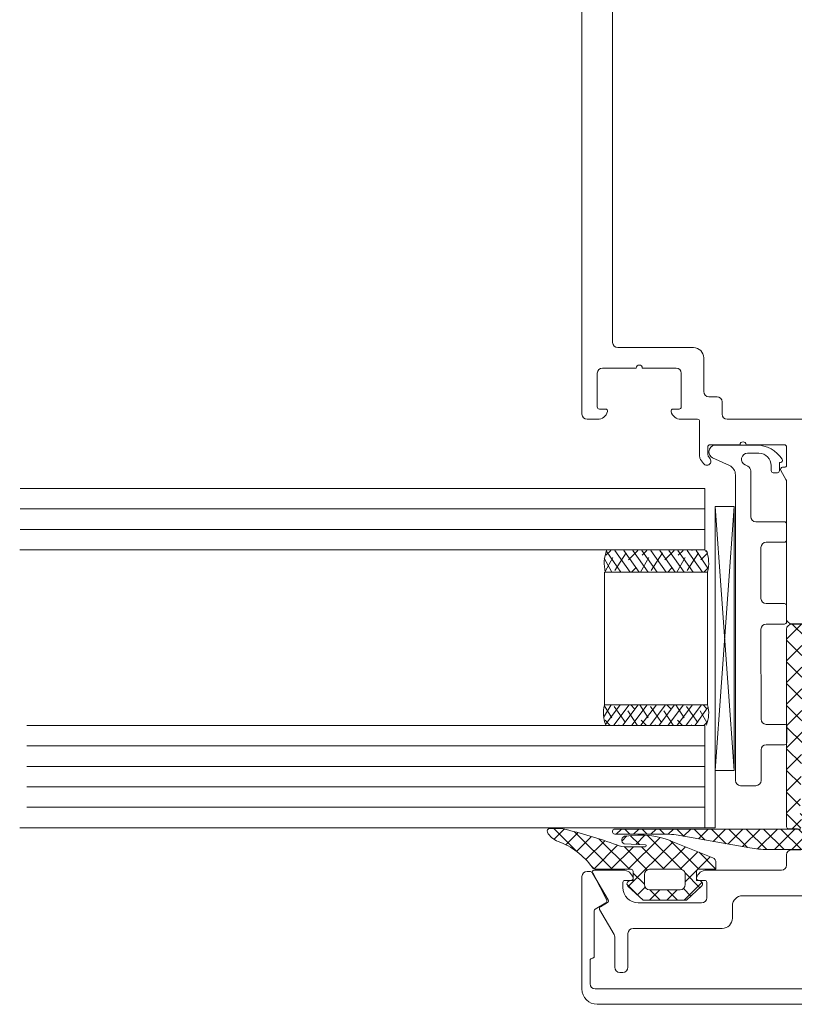
# Model space of a CAD drawing. Units: millimetres. Extents: x -7038 to 8786, y 3361 to 7846.
# Drawn here: x -6690 to -6615, y 3361 to 3457 of the extents above; entities that cross this region are included whole.
import ezdxf

# ---------------------------------------------------------------- set-up
doc = ezdxf.new("R2010")
doc.units = ezdxf.units.MM
doc.header["$LTSCALE"] = 0.095
doc.layers.add('BY OTHERS', color=8, linetype='CONTINUOUS', lineweight=0)

msp = doc.modelspace()

# ---------------------------------------------------------------- hatches: boundary and pattern name
at = {"layer": 'BY OTHERS', "linetype": 'Continuous'}
h = msp.add_hatch(dxfattribs=at)
h.set_pattern_fill('U', scale=1.5, angle=44.99999999999999, style=0, double=1, pattern_type=0)
h.set_pattern_definition([(45.00000000000001, (-6740.478785463525, 2927.74845358371), (-1.060660171779821, 1.060660171779822), []), (134.9999999999999, (-6740.478785463525, 2927.74845358371), (-1.060660171779821, -1.060660171779821), [])])
h.paths.add_polyline_path([(-6605.269262947237, 3378.281724510636, -0.4142135623729701), (-6605.469262947237, 3378.081724510636), (-6606.348294788905, 3378.081724510636, -0.3316792665682602), (-6607.210778151655, 3378.724581653493, -0.07256489189712005), (-6607.219115182155, 3378.781724510636, -0.4142135623728453), (-6607.019115182155, 3378.981724510636), (-6606.569410712311, 3378.981724510636), (-6606.756876068854, 3386.094897274243, 0.4065171314555752), (-6607.256702517033, 3386.581724510636), (-6607.623511629983, 3386.581724510636, -0.1826758142146442), (-6608.94638728861, 3387.081724513365, 0.182656727271352), (-6610.269115182164, 3387.581724510636, 0.1826949012866764), (-6611.592138605864, 3387.081724513365, -0.1826758142146585), (-6612.915014264492, 3386.581724510636), (-6613.282099976671, 3386.581724510636, 0.4065284515549585), (-6613.781926936348, 3386.09487785168), (-6613.969115182163, 3378.981724510636), (-6613.519115182173, 3378.981724510636, -0.4142135623733448), (-6613.319115182173, 3378.781724510636, -0.07256489189775016), (-6613.327452212672, 3378.724581653492, -0.3316792665681883), (-6614.189935575423, 3378.081724510636), (-6615.06896741709, 3378.081724510636, -0.4142135623729911), (-6615.26896741709, 3378.281724510636), (-6615.26896741709, 3397.581724510636, -0.41421356237307), (-6614.76896741709, 3398.081724510636), (-6612.799528174617, 3398.081724510636, 0.4308646707287087), (-6612.100645716678, 3398.821263225628, -0.00908727566299193), (-6612.247659422531, 3402.653866968197), (-6612.469115182163, 3402.781724510636), (-6612.256498618211, 3403.149987201933, -0.003865933360003441), (-6612.269115182164, 3404.781724510635, -0.001382614483212494), (-6612.267501396358, 3405.365322737128), (-6612.469115182163, 3405.481724510636), (-6612.263835755696, 3405.837278907027, -0.01299843642873333), (-6612.066401177301, 3411.319438006841), (-6611.276939927517, 3412.703216516602, -0.3903600749983063), (-6611.083259266048, 3412.7648319553), (-6611.07410577732, 3412.760563613408, -0.4195866780075872), (-6611.002735795961, 3412.558746289821), (-6611.483116746019, 3411.566248162984, 0.5486187866268202), (-6611.301855188612, 3411.281724510636), (-6609.236375175716, 3411.281724510636, 0.5486187866268203), (-6609.055113618308, 3411.566248162984), (-6609.535494568367, 3412.558746289821, -0.4195866780073311), (-6609.464124587008, 3412.760563613407), (-6609.454971098279, 3412.7648319553, -0.3903600749985441), (-6609.261290436811, 3412.703216516602), (-6608.471829187027, 3411.319438006843, -0.01299843642873491), (-6608.274394608632, 3405.837278907029), (-6608.069115182164, 3405.481724510636), (-6608.270728967969, 3405.365322737128, -0.001353302767691489), (-6608.269115907477, 3404.794096962577, -0.003895245462080583), (-6608.281731746117, 3403.149987201934), (-6608.069115195522, 3402.781724533771), (-6608.290567827928, 3402.654021365769, -0.009087641551939746), (-6608.437584647651, 3398.821263225628, 0.4308646707287139), (-6607.738702189709, 3398.081724510636), (-6605.769262947238, 3398.081724510636, -0.414213562373095), (-6605.269262947238, 3397.581724510636)])
h.paths.add_polyline_path([(-6606.769115182163, 3388.881724510636, -0.4142135623731338), (-6607.269115182163, 3388.381724510636), (-6607.623511629983, 3388.381724510636, -0.1826758142146035), (-6608.946387288611, 3388.881724513365, 0.1826567272713082), (-6610.269115182164, 3389.381724510635, 0.1826949012866968), (-6611.592138605864, 3388.881724513365, -0.182675814214597), (-6612.915014264491, 3388.381724510636), (-6613.269115182165, 3388.381724510636, -0.4142135623731418), (-6613.769115182165, 3388.881724510636), (-6613.769115182165, 3396.281724510636, -0.4142135623730628), (-6613.269115182165, 3396.781724510636), (-6612.805519131298, 3396.781724510636, 0.2216946626429475), (-6611.27343024506, 3397.496149291263), (-6610.422471835861, 3398.510282032573, -0.2218884549844444), (-6610.269115182164, 3398.58172445605, -0.2215008861716845), (-6610.116054058613, 3398.510282032573), (-6609.265095649414, 3397.496149291263, 0.2216946626428772), (-6607.733006763177, 3396.781724510636), (-6607.269115182164, 3396.781724510636, -0.4142135623730596), (-6606.769115182164, 3396.281724510636)], flags=16)
h.paths.add_polyline_path([(-6609.209114831857, 3399.710666184847, 0.1699485322501579), (-6610.269262947238, 3400.081724510636, 0.1699485322502437), (-6611.329411062618, 3399.710666184847, -0.6121613130603414), (-6611.653914429758, 3399.857635279197, -0.02369338886025653), (-6611.649181222104, 3409.805642233668, -0.4002659864106057), (-6611.149753607204, 3410.281724510636), (-6610.269115182164, 3410.281724510636), (-6609.388772287271, 3410.281724510636, -0.4002659864106018), (-6608.88934467237, 3409.805642233668, -0.02369338886025912), (-6608.884611464717, 3399.857635279197, -0.6121613130602221)], flags=16)
h = msp.add_hatch(dxfattribs=at)
h.set_pattern_fill('U', scale=1.2, angle=135, style=0, double=1, pattern_type=0)
h.set_pattern_definition([(134.9999999999999, (-36364.52870291586, -7770.595085002406), (-0.8485281374238569, -0.8485281374238568), []), (225, (-36364.52870291586, -7770.595085002406), (0.8485281374238566, -0.8485281374238572), [])])
h.paths.add_polyline_path([(-6632.069265602875, 3377.552833955083, -0.4142135623784269), (-6632.269265622881, 3377.752833975084), (-6632.269265622881, 3377.852833985083, -0.4142135623730909), (-6632.069265602879, 3378.052834005084), (-6613.919263747879, 3378.052834005084, 0.4142135623730916), (-6613.519263747881, 3378.452834005083), (-6613.519263747885, 3379.155395414216), (-6613.72135822139, 3379.191030122552, -0.6370702608074726), (-6613.862100065069, 3379.716285833916), (-6612.26926362288, 3381.052834305082), (-6608.269263222881, 3381.052834305084), (-6606.676426780692, 3379.716285833916, -0.6370702608074719), (-6606.817168624371, 3379.191030122552), (-6607.019263097884, 3379.155395414216), (-6607.01926309788, 3378.452834005083, 0.4142135623730916), (-6606.619263097879, 3378.052834005084), (-6588.469261242879, 3378.052834005084, -0.4142135623730951), (-6588.26926122288, 3377.852833985083), (-6588.26926122288, 3377.752833975084, -0.4142135623730951), (-6588.469261242879, 3377.552833955083), (-6593.593687849601, 3377.552833955083, 0.04366094290850422), (-6594.461928824761, 3377.476872712548), (-6601.676459649685, 3376.204756274961, -0.04366094290851447), (-6603.412941426353, 3376.052833805084), (-6617.125585331918, 3376.052833805084, -0.04366094290851125), (-6618.862067282234, 3376.204756290153), (-6626.076598021, 3377.476872712548, 0.04366094290851121), (-6626.94483899616, 3377.552833955083)])
h.paths.add_polyline_path([(-6612.26926362288, 3377.952833995084), (-6612.26926362288, 3379.552834155083, -0.414213562373091), (-6611.76926357288, 3380.052834205083), (-6608.769263222881, 3380.052834205083, -0.4142135623730395), (-6608.269263222881, 3379.552834205083), (-6608.269263222881, 3377.952833945084, -0.4142135623730951), (-6608.769263222881, 3377.452833945084), (-6611.76926357288, 3377.452833945084, -0.4142135623730991)], flags=16)
h = msp.add_hatch(dxfattribs=at)
h.set_pattern_fill('U', scale=1.2, angle=135, style=0, double=1, pattern_type=0)
h.set_pattern_definition([(134.9999999999999, (-6484.745382804866, 3389.443865398854), (-0.8485281374238569, -0.8485281374238569), []), (225, (-6484.745382804866, 3389.443865398854), (0.8485281374238566, -0.8485281374238571), [])])
h.paths.add_polyline_path([(-6630.983774297218, 3377.362934481436, 0.825592770099276), (-6631.132507227258, 3376.591614434539), (-6629.112376598247, 3376.508504993493, -1.161755458482147), (-6629.082944284941, 3376.312934376435), (-6630.838473128375, 3376.312934376435, -0.08812060988938869), (-6631.87160193104, 3376.496439216272, 0.02977975923714539), (-6637.114431659984, 3378.072577965289, 0.05818815268855992), (-6637.460034222329, 3378.112934556435), (-6638.43188836962, 3378.112934556435, 0.5711625824147221), (-6638.650683705937, 3377.741985726952, 0.1813625774396274), (-6637.58265742822, 3376.829574995072, -0.1515745943067937), (-6634.277421326742, 3374.322042277344, 0.2420358336782804), (-6633.870749548043, 3374.112934156435), (-6630.470749208043, 3374.112934156435, -0.4142135623730951), (-6630.270749188045, 3373.912934136435), (-6630.270749188045, 3373.012934046435), (-6630.622843676554, 3372.977299338103, 0.6248693519098487), (-6630.771488420023, 3372.458913512717), (-6629.276626569053, 3371.112933856435), (-6625.064871187036, 3371.112933856435), (-6623.570009336063, 3372.458913512717, 0.6248693519102854), (-6623.718654079532, 3372.977299338103), (-6624.070748568041, 3373.012934046435), (-6624.070748568041, 3373.912934136435, -0.4142135623740898), (-6623.870748548043, 3374.112934156435), (-6622.170748378043, 3374.112934156435), (-6622.170748378043, 3374.775909900865, 0.3055578449779473), (-6622.483152030416, 3375.239383353824), (-6626.370748798045, 3376.812934426436, 0.1382136528158074)])
h.paths.add_polyline_path([(-6625.670748728042, 3374.112934156435, -0.4142135623730951), (-6625.170748678041, 3373.612934106435), (-6625.170748678041, 3372.612934006436, -0.4142135623730929), (-6625.670748728042, 3372.112933956435), (-6628.670749028044, 3372.112933956435, -0.414213562373097), (-6629.170749078045, 3372.612934006436), (-6629.170749078045, 3373.612934106435, -0.4142135623730951), (-6628.670749028044, 3374.112934156435)], flags=17)

# ---------------------------------------------------------------- linework, layer by layer
at = {"layer": 'BY OTHERS', "color": 7, "linetype": 'Continuous'}
for p, q in [((-6618.233538266073, 3415.59272389184), (-6622.219220182566, 3415.59272389184)), ((-6618.233538266073, 3415.59272389184), (-6622.219220182566, 3415.59272389184)), ((-6619.072808963137, 3414.79272389184), (-6617.969220182566, 3414.79272389184)), ((-6619.072808963137, 3414.79272389184), (-6617.969220182566, 3414.79272389184)), ((-6620.846601920826, 3413.585465837341), (-6622.493922052699, 3414.353623830265)), ((-6620.846601920826, 3413.585465837341), (-6622.493922052699, 3414.353623830265)), ((-6615.969220182566, 3413.09272389184), (-6615.969220182566, 3413.89272389184)), ((-6615.869220182567, 3413.89272389184), (-6615.969220182566, 3413.89272389184)), ((-6615.969220182566, 3413.09272389184), (-6615.969220182566, 3413.89272389184)), ((-6615.869220182567, 3413.89272389184), (-6615.969220182566, 3413.89272389184)), ((-6619.057911051696, 3413.523750130267), (-6619.326379920181, 3413.648939219618)), ((-6619.057911051696, 3413.523750130267), (-6619.326379920181, 3413.648939219618)), ((-6618.769220182567, 3413.070596236749), (-6618.769220182567, 3408.59272389184)), ((-6618.769220182567, 3413.070596236749), (-6618.769220182567, 3408.59272389184)), ((-6616.769220182567, 3413.59272389184), (-6616.769220182567, 3413.09272389184)), ((-6616.769220182567, 3413.59272389184), (-6616.769220182567, 3413.09272389184)), ((-6616.569220182567, 3412.89272389184), (-6616.169220182567, 3412.89272389184)), ((-6616.569220182567, 3412.89272389184), (-6616.169220182567, 3412.89272389184)), ((-6620.269220182567, 3412.679158050304), (-6620.258143108983, 3382.78787336404)), ((-6620.269220182567, 3412.679158050304), (-6620.258143108983, 3382.78787336404)), ((-6690.193785519578, 3411.352068945436), (-6623.252743125846, 3411.352068945435)), ((-6623.252743125847, 3405.352068945435), (-6623.252743125846, 3411.352068945436)), ((-6690.193785519578, 3409.352068945436), (-6623.252743125846, 3409.352068945435)), ((-6620.407847226666, 3383.770467096621), (-6622.234154402988, 3409.575317624405)), ((-6620.407847226666, 3409.575317624405), (-6622.234154402988, 3409.575317624405)), ((-6622.234154402988, 3383.770467096621), (-6620.407847226666, 3409.575317624405)), ((-6620.407847226666, 3383.770467096621), (-6622.234154402988, 3409.575317624405)), ((-6622.234154402988, 3383.770467096621), (-6620.407847226666, 3409.575317624405)), ((-6622.234154402988, 3409.575317624405), (-6622.23415440293, 3383.770467096621)), ((-6620.407847226666, 3409.575317624405), (-6622.136313211067, 3409.575317624405)), ((-6620.407847226666, 3383.770467096621), (-6620.407847226666, 3409.575317624405)), ((-6615.469220182566, 3408.09272389184), (-6618.269220182567, 3408.09272389184)), ((-6615.469220182566, 3408.09272389184), (-6618.269220182567, 3408.09272389184)), ((-6615.269220182567, 3407.89272389184), (-6615.269220182567, 3406.29272389184)), ((-6615.269220182567, 3407.89272389184), (-6615.269220182567, 3406.29272389184)), ((-6690.193785519578, 3407.352068945436), (-6623.252743125846, 3407.352068945435)), ((-6617.269220182567, 3406.09272389184), (-6615.469220182566, 3406.09272389184)), ((-6617.269220182567, 3406.09272389184), (-6615.469220182566, 3406.09272389184)), ((-6623.252743125847, 3405.352068945435), (-6690.228210290806, 3405.352068945435)), ((-6632.45306229263, 3405.301036174097), (-6632.924809264492, 3404.829289202235)), ((-6631.454614498112, 3403.180815982163), (-6632.894338129457, 3405.240759805442)), ((-6630.570731021628, 3403.180815982163), (-6632.070731021628, 3405.301036174097)), ((-6630.936071442406, 3405.050260071355), (-6632.040925788009, 3403.325185533818)), ((-6629.686847545146, 3403.180815982163), (-6631.186847545146, 3405.301036174097)), ((-6629.801411863181, 3405.301036174097), (-6630.715100573284, 3404.387347463994)), ((-6628.802964068663, 3403.180815982163), (-6630.302964068663, 3405.301036174097)), ((-6627.91908059218, 3403.180815982163), (-6629.41908059218, 3405.301036174097)), ((-6628.917528386697, 3405.301036174097), (-6629.38927535856, 3404.829289202234)), ((-6627.035197115696, 3403.180815982163), (-6628.535197115696, 3405.301036174097)), ((-6627.400537536472, 3405.050260071356), (-6628.505391882077, 3403.325185533818)), ((-6626.151313639213, 3403.180815982163), (-6627.651313639213, 3405.301036174097)), ((-6626.265877957248, 3405.301036174097), (-6627.179566667352, 3404.387347463993)), ((-6625.26743016273, 3403.180815982163), (-6626.767430162729, 3405.301036174097)), ((-6624.383546686247, 3403.180815982163), (-6625.883546686247, 3405.301036174097)), ((-6625.381994480765, 3405.301036174097), (-6625.853741452626, 3404.829289202235)), ((-6623.499663209764, 3403.180815982163), (-6624.999663209764, 3405.301036174097)), ((-6623.86500363054, 3405.050260071355), (-6624.969857976143, 3403.325185533818)), ((-6624.498111004282, 3405.301036174097), (-6624.527916237902, 3405.271230940476)), ((-6622.909266390388, 3403.47430263927), (-6624.115779733281, 3405.301036174097)), ((-6622.991815111401, 3405.039565114011), (-6623.644032761419, 3404.387347463993)), ((-6623.004676209496, 3405.073816126796), (-6623.231896256797, 3405.301036174097)), ((-6617.769220182567, 3400.59272389184), (-6617.769220182567, 3405.59272389184)), ((-6617.769220182567, 3400.59272389184), (-6617.769220182567, 3405.59272389184)), ((-6632.338497974595, 3403.180815982163), (-6633.086989708161, 3404.549527907663)), ((-6632.26189665713, 3404.608318333113), (-6633.00738936914, 3403.24260542917)), ((-6628.726362751197, 3404.608318333113), (-6629.533644910214, 3403.180815982163)), ((-6625.190828845264, 3404.608318333114), (-6625.998111004282, 3403.180815982163)), ((-6633.066827114682, 3403.180815982197), (-6633.066827114682, 3390.180815982197)), ((-6632.986696823686, 3403.180815982197), (-6622.986696823686, 3403.180815982197)), ((-6630.052187965922, 3403.546156402939), (-6630.417528386697, 3403.180815982163)), ((-6626.516654059989, 3403.546156402939), (-6626.881994480765, 3403.180815982163)), ((-6622.981120154057, 3403.546156402939), (-6623.346460574832, 3403.180815982163)), ((-6622.986696822987, 3403.180815982197), (-6622.986696822987, 3390.180815982197)), ((-6615.469220182566, 3400.09272389184), (-6617.269220182567, 3400.09272389184)), ((-6615.469220182566, 3400.09272389184), (-6617.269220182567, 3400.09272389184)), ((-6615.269220182567, 3399.89272389184), (-6615.269220182567, 3398.292723891841)), ((-6615.269220182567, 3399.89272389184), (-6615.269220182567, 3398.292723891841)), ((-6617.758143108984, 3388.78787336404), (-6617.769220182567, 3397.592723891842)), ((-6617.758143108984, 3388.78787336404), (-6617.769220182567, 3397.592723891842)), ((-6617.269220182567, 3398.092723891842), (-6615.469220182566, 3398.092723891842)), ((-6617.269220182567, 3398.092723891842), (-6615.469220182566, 3398.092723891842)), ((-6632.41862826565, 3390.180815982112), (-6633.167119999216, 3388.972914626416)), ((-6632.342026948185, 3388.914124200965), (-6633.087519660195, 3390.119026535104)), ((-6633.066827114682, 3390.180815982197), (-6622.986696822987, 3390.180815982197)), ((-6631.534744789167, 3390.180815982112), (-6632.974468420512, 3388.281682728636)), ((-6630.650861312683, 3390.180815982112), (-6632.150861312683, 3388.221406359982)), ((-6631.016201733461, 3388.472182462724), (-6632.121056079064, 3390.036446430457)), ((-6629.766977836201, 3390.180815982112), (-6631.266977836201, 3388.221406359982)), ((-6630.132318256977, 3389.815475561336), (-6630.497658677752, 3390.180815982112)), ((-6628.883094359718, 3390.180815982112), (-6630.383094359718, 3388.221406359982)), ((-6628.806493042252, 3388.914124200965), (-6629.613775201269, 3390.180815982112)), ((-6627.999210883235, 3390.180815982112), (-6629.499210883235, 3388.221406359982)), ((-6627.115327406751, 3390.180815982112), (-6628.615327406751, 3388.221406359982)), ((-6627.480667827527, 3388.472182462723), (-6628.585522173132, 3390.036446430457)), ((-6626.231443930268, 3390.180815982112), (-6627.731443930268, 3388.221406359982)), ((-6626.596784351044, 3389.815475561336), (-6626.96212477182, 3390.180815982112)), ((-6625.347560453785, 3390.180815982112), (-6626.847560453784, 3388.221406359982)), ((-6625.270959136319, 3388.914124200964), (-6626.078241295337, 3390.180815982112)), ((-6624.463676977301, 3390.180815982112), (-6625.963676977301, 3388.221406359982)), ((-6623.579793500819, 3390.180815982112), (-6625.079793500819, 3388.221406359982)), ((-6623.945133921595, 3388.472182462724), (-6625.049988267198, 3390.036446430457)), ((-6622.989396681442, 3389.887329325005), (-6624.195910024336, 3388.221406359982)), ((-6623.061250445112, 3389.815475561336), (-6623.426590865887, 3390.180815982112)), ((-6632.533192583685, 3388.221406359982), (-6633.004939555547, 3388.693153331843)), ((-6629.881542154236, 3388.221406359982), (-6630.795230864339, 3389.594504692216)), ((-6628.997658677752, 3388.221406359982), (-6629.469405649615, 3388.693153331844)), ((-6626.346008248302, 3388.221406359982), (-6627.259696958406, 3389.594504692216)), ((-6625.46212477182, 3388.221406359982), (-6625.933871743681, 3388.693153331843)), ((-6623.071945402456, 3388.482877420067), (-6623.724163052474, 3389.594504692216)), ((-6622.252743125146, 3378.182214338509), (-6622.252743125147, 3388.680815982197)), ((-6623.252743125086, 3388.182214338508), (-6689.521657032353, 3388.182214338508)), ((-6631.649309107202, 3388.221406359982), (-6631.679114340823, 3388.251211593603)), ((-6628.113775201269, 3388.221406359982), (-6628.14358043489, 3388.251211593603)), ((-6624.578241295337, 3388.221406359982), (-6624.608046528957, 3388.251211593602)), ((-6623.084806500551, 3388.448626407283), (-6623.312026547852, 3388.221406359982)), ((-6623.252743125087, 3388.182214338507), (-6623.252743125156, 3378.182214338509)), ((-6615.458143108983, 3388.28787336404), (-6617.258143108984, 3388.28787336404)), ((-6615.458143108983, 3388.28787336404), (-6617.258143108984, 3388.28787336404)), ((-6615.258143108983, 3386.487873364041), (-6615.258143108983, 3388.08787336404)), ((-6615.258143108983, 3386.487873364041), (-6615.258143108983, 3388.08787336404)), ((-6623.252743125086, 3386.182214338508), (-6689.521657032353, 3386.182214338508)), ((-6617.758143108983, 3382.787873364041), (-6617.758143108983, 3385.78787336404)), ((-6617.758143108983, 3382.787873364041), (-6617.758143108983, 3385.78787336404)), ((-6617.258143108984, 3386.28787336404), (-6615.458143108983, 3386.287873364041)), ((-6617.258143108984, 3386.28787336404), (-6615.458143108983, 3386.287873364041)), ((-6623.252743125086, 3384.182214338508), (-6689.521657032353, 3384.182214338508)), ((-6620.407847226666, 3383.770467096621), (-6622.23415440293, 3383.770467096621)), ((-6623.252743125086, 3382.182214338508), (-6689.521657032353, 3382.182214338508)), ((-6618.258143108982, 3382.28787336404), (-6619.758143108983, 3382.28787336404)), ((-6618.258143108982, 3382.28787336404), (-6619.758143108983, 3382.28787336404)), ((-6623.252743125086, 3380.182214338508), (-6689.521657032353, 3380.182214338508)), ((-6690.20120306015, 3378.182214338512), (-6623.252743125156, 3378.182214338511)), ((-6673.898140663245, 3378.182214338508), (-6622.252743125147, 3378.182214338508))]:
    msp.add_line(p, q, dxfattribs=at)
for points in [[(-6635.269265309694, 3509.616739253776), (-6635.269265309694, 3418.616739253774, 0.414213562373095), (-6634.769265309694, 3418.116739253774), (-6633.743861978935, 3418.116739253774, 0.3419987131195639), (-6632.775616142384, 3418.866739253773, 0.49031439482596), (-6632.969265309695, 3419.116739253773), (-6633.569265309694, 3419.116739253774, -0.414213562373095), (-6633.769265309694, 3419.316739253774), (-6633.769265309694, 3422.616739253774, -0.414213562373095), (-6633.269265309694, 3423.116739253774), (-6629.969265309694, 3423.116739253774, -0.9999999999999999), (-6629.369265309694, 3423.116739253774), (-6626.069265309694, 3423.116739253774, -0.414213562373095), (-6625.569265309694, 3422.616739253774), (-6625.569265309694, 3419.316739253774, -0.414213562373095), (-6625.769265309694, 3419.116739253774), (-6626.369265309693, 3419.116739253774, 0.4903143948259601), (-6626.562914477004, 3418.866739253773, 0.3419987131195638), (-6625.594668640452, 3418.116739253774), (-6623.969265309694, 3418.116739253774, -0.414213562373095), (-6623.769265309694, 3417.916739253773), (-6623.769265309694, 3414.476713534684, 0.1539147210598375), (-6623.678841331838, 3414.189925316509), (-6623.39692612741, 3413.787308679233, 0.2446984432290341), (-6623.069265309694, 3413.616739253773, 0.6068148963145961), (-6622.741604491978, 3414.246169828314), (-6622.878841331839, 3414.442164347612, -0.1539147210598493), (-6622.969265309694, 3414.728952565787), (-6622.969265309694, 3415.416739253773, -0.414213562373095), (-6622.769265309694, 3415.616739253774), (-6619.819265309694, 3415.616739253774, -0.9999999999999999), (-6619.219265309694, 3415.616739253774), (-6615.469265309694, 3415.616739253774, -0.414213562373095), (-6615.269265309694, 3415.416739253773), (-6615.269265309694, 3413.616739253774, -0.414213562373095), (-6615.469265309694, 3413.416739253773), (-6615.669265309694, 3413.416739253773, 0.5773502691896498), (-6615.842470390451, 3413.116739253774), (-6615.336252607802, 3412.239944334531, -0.1316524975873946), (-6615.269265309694, 3411.989944334531), (-6615.269265309694, 3398.616739253774, 0.414213562373095), (-6614.769265309694, 3398.116739253774), (-6612.869265309694, 3398.116739253774, 0.414213562373095)], [(-6632.269265309694, 3487.616739253774), (-6632.269265309694, 3425.616739253774, 0.414213562373095), (-6631.769265309694, 3425.116739253774), (-6624.369265309694, 3425.116739253774, -0.414213562373095), (-6623.369265309694, 3424.116739253774), (-6623.369265309694, 3420.816739253774, 0.414213562373095), (-6622.869265309694, 3420.316739253774), (-6622.069265309694, 3420.316739253774, -0.414213562373095), (-6621.569265309694, 3419.816739253774), (-6621.569265309694, 3418.616739253774, 0.414213562373095), (-6621.069265309694, 3418.116739253774), (-6610.269265309694, 3418.116739253774), (-6599.469265309694, 3418.116739253774, 0.414213562373095), (-6598.969265309694, 3418.616739253774), (-6598.969265309694, 3419.816739253774, -0.414213562373095), (-6598.469265309694, 3420.316739253774), (-6597.669265309694, 3420.316739253774, 0.414213562373095), (-6597.169265309694, 3420.816739253774), (-6597.169265309694, 3424.116739253774, -0.414213562373095), (-6596.169265309694, 3425.116739253774), (-6588.769265309694, 3425.116739253774, 0.414213562373095), (-6588.269265309694, 3425.616739253774), (-6588.269265309694, 3487.616739253774, -0.2679491924311067)], [(-6612.799528174617, 3398.081724510636), (-6614.76896741709, 3398.081724510636, 0.4142135623730617), (-6615.26896741709, 3397.581724510636), (-6615.26896741709, 3378.281724510636, 0.414213562373095), (-6615.06896741709, 3378.081724510636), (-6614.18993557542, 3378.081724510636, 0.3316792665677495)], [(-6613.919263747879, 3378.052834005084), (-6632.069265602879, 3378.052834005084, 0.4142135623730909), (-6632.269265622881, 3377.852833985083), (-6632.269265622881, 3377.752833975084, 0.4142135623730992), (-6632.069265602879, 3377.552833955083), (-6626.94483899616, 3377.552833955083, -0.0436609429085112), (-6626.076598021, 3377.476872712548), (-6618.862067282234, 3376.204756290153, 0.04366094290851123), (-6617.125585331918, 3376.052833805084), (-6603.412941426353, 3376.052833805084, 0.04366094290851446)], [(-6610.269265309706, 3371.532767909435), (-6619.569265309707, 3371.532767909435, 0.414213562373095), (-6620.569265309707, 3370.532767909435), (-6620.569265309707, 3369.332767909435, -0.414213562373095), (-6621.569265309707, 3368.332767909435), (-6630.269265309706, 3368.332767909435, 0.414213562373095), (-6630.769265309706, 3367.832767909435), (-6630.769265309706, 3364.532767909435, -0.414213562373095), (-6631.269265309706, 3364.032767909435), (-6631.569265309707, 3364.032767909435, -0.414213562373095), (-6632.069265309707, 3364.532767909435), (-6632.069265309707, 3367.496571913434, 0.1316524975874184), (-6632.136252607815, 3367.746571913434), (-6633.542470390464, 3370.182212559489, -0.4142135623727066), (-6633.469265309707, 3370.455417640246), (-6632.769265309706, 3370.859562828678, 0.4180203640358677), (-6632.697372754373, 3371.135007576007), (-6634.241157865041, 3373.730528242864, -0.5816849782272204), (-6634.069265309707, 3374.032767909435), (-6631.243861978948, 3374.032767909435, -0.3419987131195832), (-6630.275616142397, 3373.282767909435, -0.4903143948257634), (-6630.469265309707, 3373.032767909435), (-6631.069265309707, 3373.032767909435, 0.4142135623735945), (-6631.269265309706, 3372.832767909435), (-6631.269265309706, 3372.332767909435, 0.414213562373095), (-6629.769265309706, 3370.832767909435), (-6623.569265309707, 3370.832767909435, 0.414213562373095), (-6623.069265309707, 3371.332767909435), (-6623.069265309707, 3372.832767909435, 0.4142135623732615), (-6623.269265309706, 3373.032767909435), (-6623.869265309708, 3373.032767909435, -0.4903143948257634), (-6624.062914477018, 3373.282767909435, -0.3419987131196834), (-6623.094668640465, 3374.032767909435), (-6615.769265309706, 3374.032767909435, 0.414213562373095), (-6615.269265309706, 3374.532767909435), (-6615.269265309706, 3375.532767909435, -0.414213562373095), (-6614.769265309706, 3376.032767909435), (-6613.869265309707, 3376.032767909435, -0.414213562373095)], [(-6610.26926530972, 3360.915086397339), (-6633.76926530972, 3360.915086397339, -0.414213562373095), (-6635.26926530972, 3362.415086397339), (-6635.269265309719, 3373.415086397339, -0.414213562373095), (-6634.769265309719, 3373.915086397339), (-6634.578277304083, 3373.915086397339, -0.2840778534738017), (-6634.131064693778, 3373.638695165468), (-6632.853481825891, 3371.083557574006, -0.3967637377428564), (-6632.93236755919, 3370.820908588103), (-6633.969264620543, 3370.222261291623, 0.2679502585902964), (-6634.06926530972, 3370.049055812972), (-6634.06926530972, 3365.615086397338, -0.4142135623735945), (-6634.26926530972, 3365.415086397339, 0.4142135623732615), (-6634.46926530972, 3365.215086397338), (-6634.46926530972, 3362.915086397339, 0.414213562373095), (-6633.96926530972, 3362.415086397339), (-6610.26926530972, 3362.415086397339)]]:
    msp.add_lwpolyline(points, format="xyb", dxfattribs=at)
for points in [[(-6629.082944284941, 3376.312934376435, 0.8255927701026514), (-6629.04576105243, 3376.505764388159), (-6631.132507227258, 3376.591614434539, -0.8255927701030992), (-6630.983774297214, 3377.362934481436, -0.1382136528156958), (-6626.370748798045, 3376.812934426436), (-6622.483152030416, 3375.239383353824, -0.3055578449779472), (-6622.170748378043, 3374.775909900865), (-6622.170748378043, 3374.112934156435), (-6623.870748548043, 3374.112934156435, 0.4142135623740898), (-6624.070748568041, 3373.912934136435), (-6624.070748568041, 3373.012934046435), (-6623.718654079532, 3372.977299338103, -0.6248693519102858), (-6623.570009336063, 3372.458913512717), (-6625.064871187036, 3371.112933856435), (-6629.276626569053, 3371.112933856435), (-6630.771488420023, 3372.458913512717, -0.6248693519098486), (-6630.622843676554, 3372.977299338103), (-6630.270749188045, 3373.012934046435), (-6630.270749188045, 3373.912934136435, 0.414213562373095), (-6630.470749208043, 3374.112934156435), (-6633.870749548043, 3374.112934156435, -0.2420358336782804), (-6634.277421326742, 3374.322042277344, 0.1515745943067937), (-6637.58265742822, 3376.829574995072, -0.1813624832767315), (-6638.650683353097, 3377.74198508867, -0.5711635496500073), (-6638.43188836962, 3378.112934556435), (-6637.460034222329, 3378.112934556435, -0.05818815268795152), (-6637.114431659988, 3378.072577965289, -0.02977975923718336), (-6631.871601931036, 3376.496439216272, 0.08812060988908318), (-6630.838473128375, 3376.312934376435)], [(-6625.170748678041, 3372.612934006436), (-6625.170748678041, 3373.612934106435, 0.414213562373095), (-6625.670748728042, 3374.112934156435), (-6628.670749028044, 3374.112934156435, 0.414213562373095), (-6629.170749078045, 3373.612934106435), (-6629.170749078045, 3372.612934006436, 0.4142135623730971), (-6628.670749028044, 3372.112933956435), (-6625.670748728042, 3372.112933956435, 0.4142135623730929)]]:
    msp.add_lwpolyline(points, format="xyb", close=True, dxfattribs=at)
for centre, radius, start, end in [((-6622.219220182566, 3414.94272389184), 0.6499999999996113, 90, 180), ((-6622.219220182566, 3414.94272389184), 0.6499999999996113, 90, 180), ((-6622.219220182566, 3414.94272389184), 0.6499999999999773, 180, 245.0000000000238), ((-6622.219220182566, 3414.94272389184), 0.6499999999999773, 180, 245.0000000000238), ((-6619.072808963137, 3414.19272389184), 0.5999999999999908, 90, 244.9999999999656), ((-6619.072808963137, 3414.19272389184), 0.5999999999999908, 90, 244.9999999999656), ((-6618.233538266073, 3412.59272389184), 3.000000000000105, 32.39236548587611, 90), ((-6618.233538266073, 3412.59272389184), 3.000000000000105, 32.39236548587611, 90), ((-6617.969220182566, 3413.59272389184), 1.199999999999989, 0, 90), ((-6617.969220182566, 3413.59272389184), 1.199999999999989, 0, 90), ((-6615.869220182567, 3414.09272389184), 0.2000000000000206, 270, 32.3923654858042), ((-6615.869220182567, 3414.09272389184), 0.2000000000000206, 270, 32.3923654858042), ((-6621.269220182567, 3412.679158050304), 1, 0, 65.00000000002387), ((-6621.269220182567, 3412.679158050304), 1, 0, 65.00000000002387), ((-6619.269220182567, 3413.070596236749), 0.5, 0, 65.00000000002387), ((-6619.269220182567, 3413.070596236749), 0.5, 0, 65.00000000002387), ((-6616.569220182567, 3413.09272389184), 0.1999999999999886, 180, 270), ((-6616.569220182567, 3413.09272389184), 0.1999999999999886, 180, 270), ((-6616.169220182567, 3413.09272389184), 0.1999999999999993, 270, 0), ((-6616.169220182567, 3413.09272389184), 0.1999999999999993, 270, 0), ((-6618.269220182567, 3408.59272389184), 0.5, 180, 270), ((-6618.269220182567, 3408.59272389184), 0.5, 180, 270), ((-6615.469220182566, 3407.89272389184), 0.1999999999997044, 5.211020790109826e-11, 90), ((-6615.469220182566, 3407.89272389184), 0.1999999999997044, 5.211020790109826e-11, 90), ((-6617.269220182567, 3405.59272389184), 0.5, 90, 180), ((-6617.269220182567, 3405.59272389184), 0.5, 90, 180), ((-6615.469220182566, 3406.29272389184), 0.1999999999997897, 270, 0), ((-6615.469220182566, 3406.29272389184), 0.1999999999997897, 270, 0), ((-6629.527296514217, 3404.041708245485), 3.564910376204725, 159.313370071243, 193.9745321242727), ((-6626.446097133155, 3404.041708245485), 3.564910376204625, 346.0254678757274, 20.68662992875698), ((-6617.269220182567, 3400.59272389184), 0.5, 180, 270), ((-6617.269220182567, 3400.59272389184), 0.5, 180, 270), ((-6615.469220182566, 3399.89272389184), 0.1999999999999886, 0, 90), ((-6615.469220182566, 3399.89272389184), 0.1999999999999886, 0, 90), ((-6615.469220182566, 3398.292723891841), 0.1999999999997755, 270, 0), ((-6615.469220182566, 3398.292723891841), 0.1999999999997755, 270, 0), ((-6617.269220182567, 3397.592723891842), 0.5, 90, 180), ((-6617.269220182567, 3397.592723891842), 0.5, 90, 180), ((-6630.114114038516, 3389.384527705567), 3.058200374352972, 164.9075040122686, 202.3540440245584), ((-6625.939409899153, 3389.384527705567), 3.05820037435298, 337.6459559754416, 15.09249598773139), ((-6617.258143108984, 3388.78787336404), 0.5, 180, 270), ((-6617.258143108984, 3388.78787336404), 0.5, 180, 270), ((-6615.458143108983, 3388.08787336404), 0.1999999999999886, 359.9999999998958, 90), ((-6615.458143108983, 3388.08787336404), 0.1999999999999886, 359.9999999998958, 90), ((-6617.258143108983, 3385.78787336404), 0.5, 90, 180), ((-6617.258143108983, 3385.78787336404), 0.5, 90, 180), ((-6615.458143108983, 3386.487873364041), 0.2000000000000242, 270, 0), ((-6615.458143108983, 3386.487873364041), 0.2000000000000242, 270, 0), ((-6619.758143108983, 3382.78787336404), 0.5, 180, 270), ((-6619.758143108983, 3382.78787336404), 0.5, 180, 270), ((-6618.258143108983, 3382.78787336404), 0.5, 270, 0), ((-6618.258143108983, 3382.78787336404), 0.5, 270, 0)]:
    msp.add_arc(centre, radius, start, end, dxfattribs=at)

doc.saveas('drawing.dxf')
